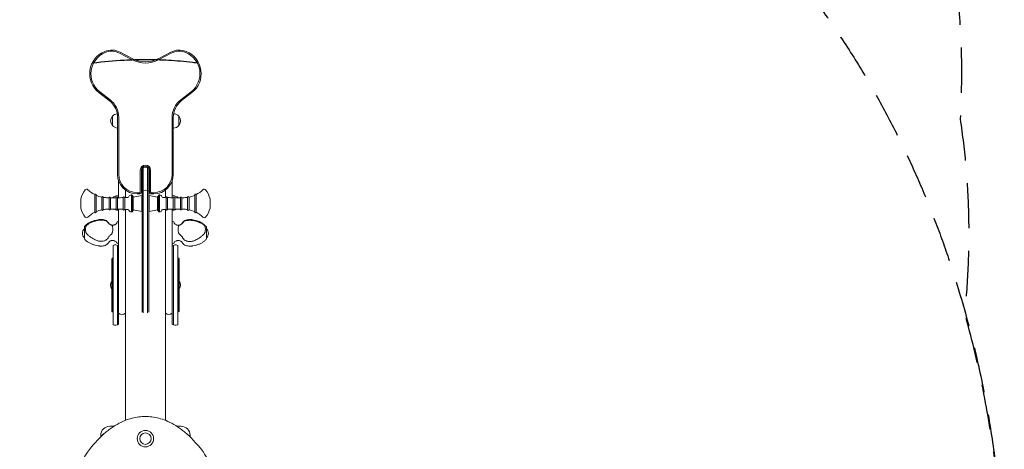
# Model space of a CAD drawing. Units: millimetres. Extents: x -3509 to 4203, y -3711 to 4808.
# Drawn here: x -352 to 2405, y 430 to 1633 of the extents above; entities that cross this region are included whole.
import ezdxf

# ---------------------------------------------------------------- set-up
doc = ezdxf.new("R2010")
doc.units = ezdxf.units.MM
doc.header["$LTSCALE"] = 20
doc.linetypes.add('HIDDEN', pattern=[9.525, 6.35, -3.175])
for name, color, linetype in [('2d', 230, 'Continuous'), ('ASTM-BufferZone', 240, 'HIDDEN'), ('ASTM-SafetyZone', 64, 'HIDDEN')]:
    doc.layers.add(name, color=color, linetype=linetype)

msp = doc.modelspace()

# ---------------------------------------------------------------- linework, layer by layer
at = {"layer": '2d', "lineweight": 0}
for p, q in [((-36.7, 1521), (-72.2, 1539.4)), ((-35.2, 1524.1), (-70.7, 1542.4)), ((70.7, 1542.4), (35.2, 1524.1)), ((72.2, 1539.4), (36.7, 1521)), ((-130.1, 1429.1), (-101.2, 1406.7)), ((-128, 1431.7), (-99.1, 1409.4)), ((99.1, 1409.4), (128, 1431.7)), ((101.2, 1406.7), (130.1, 1429.1)), ((-92.6, 1337), (-92.6, 1363)), ((-78, 1359.3), (-78, 1200)), ((-74.6, 1359.3), (-74.6, 1200)), ((74.6, 1200), (74.6, 1359.3)), ((78, 1200), (78, 1359.3)), ((93.6, 1363), (93.6, 1337)), ((78, 1330), (78.3, 1330)), ((-9.5, 1216.6), (-9.5, 814.3)), ((-6, 811.9), (-6, 1218.7)), ((6, 1218.7), (6, 811.9)), ((9.5, 1216.6), (9.5, 814.3)), ((-14.4, 1150.5), (-14.4, 1212)), ((-11, 1150.5), (-11, 1212)), ((11, 1212), (11, 1150.5)), ((14.4, 1212), (14.4, 1150.5)), ((-75, 1134.7), (-75, 1182.2)), ((75, 1134.7), (75, 1182.2)), ((-180.9, 1131.7), (-180.9, 1105.7)), ((-141.8, 1143.4), (-141.8, 1093.9)), ((-138, 1142.5), (-138, 1094.8)), ((-122, 1136.4), (-122, 1101)), ((-118, 1136), (-118, 1101.3)), ((-105.5, 1134.7), (-102, 1134.7)), ((-102, 1134.7), (-102, 1102.7)), ((-98, 1134.7), (-98, 1102.7)), ((-98, 1134.7), (-84, 1134.7)), ((-82, 1134.7), (-82, 1102.7)), ((-78, 1134.7), (-78, 1102.6)), ((-75, 1140), (-77.8, 1140)), ((-62, 1135.2), (-62, 1102.2)), ((-58, 1135.2), (-58, 1102.1)), ((-56, 1135.3), (-56, 1156.3)), ((-40.2, 1142.4), (-39.3, 1142.4)), ((-39.3, 1142.4), (-39.3, 1095)), ((-37.7, 1141.9), (-37.4, 1142.1)), ((-37.7, 1141.9), (-37.7, 1095.4)), ((-37.4, 1095.2), (-37.4, 1142.1)), ((-36.7, 1142), (-37.4, 1142.1)), ((-36.7, 1142), (-36.7, 1095.4)), ((-34.6, 1138.6), (-36.7, 1142)), ((-34, 1136.2), (-10.5, 1141.2)), ((-34, 1100.8), (-34, 1136.5)), ((-23.5, 1148.9), (-16, 1148.9)), ((-23.5, 1145.5), (-16, 1145.5)), ((-10.5, 1141.2), (-9.5, 1141.2)), ((-10.5, 1141.2), (-10.5, 1096.2)), ((10.5, 1141.2), (9.5, 1141.2)), ((10.5, 1096.2), (10.5, 1141.2)), ((34, 1136.2), (10.5, 1141.2)), ((16, 1148.9), (23.5, 1148.9)), ((16, 1145.5), (23.5, 1145.5)), ((34, 1136.5), (34, 1100.8)), ((34.6, 1138.6), (36.7, 1142)), ((36.7, 1142), (37.4, 1142.1)), ((36.7, 1095.4), (36.7, 1142)), ((37.4, 1142.1), (37.4, 1095.2)), ((37.7, 1141.9), (37.4, 1142.1)), ((37.7, 1095.4), (37.7, 1141.9)), ((39.3, 1095), (39.3, 1142.4)), ((40.2, 1142.4), (39.3, 1142.4)), ((56, 1135.3), (56, 1156.3)), ((58, 1102.1), (58, 1135.2)), ((62, 1102.2), (62, 1135.2)), ((75, 1140), (77.8, 1140)), ((78, 1102.6), (78, 1134.7)), ((82, 1102.7), (82, 1134.7)), ((98, 1134.7), (84, 1134.7)), ((98, 1102.7), (98, 1134.7)), ((102, 1102.7), (102, 1134.7)), ((105.5, 1134.7), (102, 1134.7)), ((118, 1101.3), (118, 1136)), ((122, 1101), (122, 1136.4)), ((138, 1094.8), (138, 1142.5)), ((141.8, 1093.9), (141.8, 1143.4)), ((180.9, 1105.7), (180.9, 1131.7)), ((-105.5, 1102.7), (-102, 1102.7)), ((-98, 1102.7), (-84, 1102.7)), ((-75, 1100), (-77.8, 1100)), ((-75, 780.9), (-75, 1102.6)), ((-56, 1102), (-56, 511.1)), ((-40.2, 1095), (-39.3, 1095)), ((-37.7, 1095.4), (-37.4, 1095.2)), ((-36.7, 1095.4), (-37.4, 1095.2)), ((-34.6, 1098.7), (-36.7, 1095.4)), ((-34, 1101.2), (-10.5, 1096.2)), ((-10.5, 1096.2), (-9.5, 1096.2)), ((10.5, 1096.2), (9.5, 1096.2)), ((34, 1101.2), (10.5, 1096.2)), ((34.6, 1098.7), (36.7, 1095.4)), ((36.7, 1095.4), (37.4, 1095.2)), ((37.7, 1095.4), (37.4, 1095.2)), ((40.2, 1095), (39.3, 1095)), ((56, 511.1), (56, 1102)), ((75, 1102.6), (75, 780.9)), ((75, 1100), (77.8, 1100)), ((98, 1102.7), (84, 1102.7)), ((105.5, 1102.7), (102, 1102.7)), ((-171, 1052), (-171, 1021.1)), ((-75, 1067.7), (-77, 1067.7)), ((75, 1067.7), (77, 1067.7)), ((171, 1020.9), (171, 1051.9)), ((-90.5, 778.8), (-90.5, 1001.2)), ((-78.5, 1001.2), (-78.5, 778.8)), ((-75, 1005.2), (-77, 1005.2)), ((75, 1005.2), (77, 1005.2)), ((78.5, 778.8), (78.5, 1001.2)), ((90.5, 1001.2), (90.5, 778.8)), ((-94, 964), (-93, 965)), ((-94, 816), (-94, 964)), ((-93, 965), (-93, 815)), ((-93, 965), (-90.5, 965)), ((93, 965), (90.5, 965)), ((93, 815), (93, 965)), ((94, 964), (93, 965)), ((94, 964), (94, 816)), ((-94, 816), (-93, 815)), ((-93, 815), (-90.5, 815)), ((93, 815), (90.5, 815)), ((94, 816), (93, 815)), ((-125, 469.5), (-125, 465.5)), ((-88.1, 494.5), (-100, 494.5)), ((100, 494.5), (88.1, 494.5)), ((125, 465), (125, 469.5))]:
    msp.add_line(p, q, dxfattribs=at)
for radius in [23, 16]:
    msp.add_circle((0, 460), radius, dxfattribs=at)
for centre, radius, start, end in [((-88.9, 1482.2), 67.2, 111.9837, 232.1891), ((-94.6, 1496.3), 52, 62.6363, 111.9837), ((-94.6, 1496.3), 48.6, 62.6363, 111.9837), ((94.6, 1496.3), 52, 68.0163, 117.3637), ((94.6, 1496.3), 48.6, 68.0163, 117.3637), ((88.9, 1482.2), 67.2, 307.8119, 68.0163), ((-88.9, 1482.2), 63.8, 111.9837, 232.1891), ((0, 1592), 79.9, 242.6363, 297.3637), ((0, 1592), 76.5, 242.6363, 297.3637), ((88.9, 1482.2), 63.8, 307.8119, 68.0163), ((-138, 1359.3), 60, 0, 52.1891), ((-138, 1359.3), 63.4, 360, 52.1891), ((138, 1359.3), 63.4, 127.8109, 180), ((138, 1359.3), 60, 127.8109, 180), ((-77.4, 1350), 20, 139.4584, 220.5416), ((-77.3, 1350), 20, 94.7458, 140.0215), ((78.3, 1350), 20, 39.9785, 88.0944), ((78.4, 1350), 20, 319.4584, 40.5416), ((-77.3, 1350), 20, 219.9785, 267.9941), ((78.3, 1350), 20, 270, 320.0215), ((0, 1212), 14.4, 0, 180), ((0, 1212), 11, 0, 180), ((0, 1205), 15, 50.7035, 129.2965), ((-23.5, 1200), 54.5, 180, 270), ((-23.5, 1200), 51.1, 180, 270), ((23.5, 1200), 51.1, 270, 0), ((23.5, 1200), 54.5, 270, 0), ((-164.6, 1153.7), 5, 45.8694, 140.0698), ((164.6, 1153.7), 5, 39.9302, 134.1306), ((-122.8, 1118.7), 59.5, 140.0698, 167.3859), ((-105.5, 1214.7), 80, 225.8694, 242.9874), ((-140, 1142.5), 2, 0, 153.7036), ((-105.5, 1214.7), 80, 245.9977, 258.0945), ((-120, 1136), 2, 0, 168.8107), ((-105.5, 1214.7), 80, 260.9803, 270), ((-100, 1134.7), 2, 360, 180), ((-77.8, 1120), 20, 90, 132.8116), ((-84, 1719.7), 585, 270, 270.1959), ((-80, 1134.7), 2, 0.4897, 180), ((-84, 1719.7), 585, 270.5877, 272.1552), ((-60, 1135.2), 2, 2.4492, 180), ((-84, 1719.7), 585, 272.5471, 273.4414), ((-49.1, 1138.7), 3, 273.4414, 342.5697), ((-40, 1135.9), 6.5, 91.5077, 162.5697), ((-41.3, 1131.6), 11, 70.7593, 79.7473), ((-38, 1136.5), 4, 0, 32), ((-16, 1150.5), 1.61, 270, 0), ((-16, 1150.5), 5, 270, 0), ((0, 1141.2), 15, 50.7035, 129.2965), ((16, 1150.5), 5, 179.9997, 269.9997), ((16, 1150.5), 1.61, 179.9997, 269.999), ((38, 1136.5), 4, 148, 180), ((41.3, 1131.6), 11, 100.2527, 109.2407), ((40, 1135.9), 6.5, 17.4303, 88.4923), ((49.1, 1138.7), 3, 197.4303, 266.5586), ((84, 1719.7), 585, 266.5586, 267.4529), ((60, 1135.2), 2, 0, 177.5508), ((84, 1719.7), 585, 267.8448, 269.4123), ((77.8, 1120), 20, 47.1884, 90), ((80, 1134.7), 2, 0, 179.5103), ((84, 1719.7), 585, 269.8041, 270), ((100, 1134.7), 2, 360, 180), ((105.5, 1214.7), 80, 270, 279.0197), ((120, 1136), 2, 11.1893, 180), ((105.5, 1214.7), 80, 281.9055, 294.0023), ((140, 1142.5), 2, 26.2964, 180), ((105.5, 1214.7), 80, 297.0126, 314.1306), ((122.8, 1118.7), 59.5, 12.6141, 39.9302), ((-122.8, 1118.7), 59.5, 192.6141, 219.9302), ((122.8, 1118.7), 59.5, 320.0698, 347.3859), ((-164.6, 1083.7), 5, 219.9302, 314.1306), ((-105.5, 1022.7), 80, 117.0126, 134.1306), ((-140, 1094.8), 2, 206.2964, 0), ((-105.5, 1022.7), 80, 101.9055, 114.0023), ((-120, 1101.3), 2, 191.1893, 0), ((-105.5, 1022.7), 80, 90, 99.0197), ((-100, 1102.7), 2, 180, 0), ((-77.8, 1120), 20, 240.0438, 270), ((-84, 517.7), 585, 89.8041, 90), ((-80, 1102.7), 2, 180, 359.5103), ((-84, 517.7), 585, 87.8448, 89.4123), ((-60, 1102.2), 2, 180, 357.5508), ((-84, 517.7), 585, 86.5586, 87.4529), ((-49.1, 1098.6), 3, 17.4303, 86.5586), ((-40, 1101.5), 6.5, 197.4303, 268.4923), ((-41.3, 1105.8), 11, 280.2527, 289.2407), ((-38, 1100.8), 4, 328, 0), ((38, 1100.8), 4, 180, 212), ((41.3, 1105.8), 11, 250.7593, 259.7473), ((40, 1101.5), 6.5, 271.5077, 342.5697), ((49.1, 1098.6), 3, 93.4414, 162.5697), ((84, 517.7), 585, 92.5471, 93.4414), ((60, 1102.2), 2, 182.4492, 0), ((84, 517.7), 585, 90.5877, 92.1552), ((77.8, 1120), 20, 270, 299.9562), ((80, 1102.7), 2, 180.4897, 0), ((84, 517.7), 585, 90, 90.1959), ((100, 1102.7), 2, 180, 0), ((105.5, 1022.7), 80, 80.9803, 90), ((120, 1101.3), 2, 180, 348.8107), ((105.5, 1022.7), 80, 65.9977, 78.0945), ((140, 1094.8), 2, 180, 333.7036), ((105.5, 1022.7), 80, 45.8694, 62.9874), ((164.6, 1083.7), 5, 225.8694, 320.0698), ((-166, 1052), 5, 136.0893, 180), ((-77, 1064.7), 3, 90, 180), ((77, 1064.7), 3, 0, 90), ((166, 1051.9), 5, 0, 43.9394), ((-159.5, 1035), 17, 132.6679, 227.3321), ((-166, 1021.1), 5, 180, 223.9498), ((166, 1020.9), 5, 316.0997, 0), ((159.5, 1035), 17, 312.6679, 47.3321), ((-84.5, 987.5), 15, 50.7035, 113.5782), ((-77, 1008.2), 3, 180, 270), ((84.5, 987.5), 15, 66.4218, 129.2965), ((77, 1008.2), 3, 270, 0), ((-77.9, 890), 20, 143.48, 216.52), ((77.9, 890), 20, 323.48, 36.52), ((-65.5, 822.9), 15, 230.7035, 309.2965), ((65.5, 822.9), 15, 230.7035, 309.2965), ((-84.5, 792.5), 15, 246.4218, 309.2965), ((84.5, 792.5), 15, 230.7035, 293.5782), ((-105, 454.1), 23, 111.5856, 153.4131), ((-100, 469.5), 25, 90, 180), ((100, 469.5), 25, 0, 90)]:
    msp.add_arc(centre, radius, start, end, dxfattribs=at)
at = {"layer": '2d'}
for points, knots in [([(-149, 1512.3), (-148.3, 1512.4), (-147.7, 1512.4), (-117.7, 1516.3), (-88.6, 1518.9), (-39.7, 1521.5), (-19.7, 1522), (0, 1522)], [3.0368317, 3.0368317, 3.0368317, 3.0368317, 3.0381551, 3.0381551, 3.0988445, 3.0988445, 3.1415927, 3.1415927, 3.1415927, 3.1415927]), ([(0, 1522), (21.4, 1522), (43.1, 1521.4), (87.1, 1518.9), (109.3, 1517), (137.4, 1513.7), (143.2, 1513), (149, 1512.3)], [3.1415927, 3.1415927, 3.1415927, 3.1415927, 3.1880008, 3.1880008, 3.234409, 3.234409, 3.2463535, 3.2463535, 3.2463535, 3.2463535])]:
    msp.add_open_spline(points, degree=3, knots=knots, dxfattribs=at)
at = {"layer": '2d', "lineweight": 0}
for points, knots in [([(-169.6, 1055.5), (-167.7, 1057.4), (-165.7, 1059.2), (-161.4, 1062.4), (-159.1, 1063.9), (-154.3, 1066.5), (-151.7, 1067.6), (-146.5, 1069.6), (-143.8, 1070.5), (-138.3, 1072), (-135.5, 1072.6), (-132.6, 1073)], [23.68963, 23.68963, 23.68963, 23.68963, 32.284495, 32.284495, 40.879359, 40.879359, 49.474224, 49.474224, 58.069088, 58.069088, 66.663953, 66.663953, 66.663953, 66.663953]), ([(-166.1, 1036.4), (-166.6, 1037.2), (-166.9, 1038.3), (-167.5, 1040.6), (-167.7, 1042.7), (-167.9, 1048), (-167.7, 1051.3), (-166.8, 1054.2), (-166.6, 1054.8), (-166.3, 1055.4)], [-19.438871, -19.438871, -19.438871, -19.438871, -17.138656, -17.138656, -11.150245, -11.150245, -2.269902, -2.269902, -0.011651, -0.011651, -0.011651, -0.011651]), ([(-166.3, 1055.4), (-166.3, 1055.4), (-166.3, 1055.4), (-166.2, 1055.5), (-166.2, 1055.5), (-166.2, 1055.5)], [1.6676438, 1.6676438, 1.6676438, 1.6676438, 1.812451, 1.812451, 1.8535748, 1.8535748, 1.8535748, 1.8535748]), ([(-166.2, 1055.5), (-165.9, 1055.9), (-165.5, 1056.4), (-164.5, 1057.4), (-163.8, 1058.1), (-161.2, 1060.4), (-159, 1061.9), (-156.6, 1063.2)], [-14.703237, -14.703237, -14.703237, -14.703237, -12.606008, -12.606008, -9.389493, -9.389493, 0, 0, 0, 0]), ([(-156.6, 1063.2), (-154.5, 1064.4), (-152.3, 1065.4), (-148.2, 1067.1), (-146.1, 1067.9), (-142.1, 1069.2), (-140.3, 1069.7), (-138.4, 1070.3)], [90.514269, 90.514269, 90.514269, 90.514269, 98.327184, 98.327184, 105.339408, 105.339408, 111.035795, 111.035795, 111.035795, 111.035795]), ([(-138.4, 1070.3), (-138.1, 1070.3), (-137.8, 1070.4), (-136.2, 1070.8), (-134.8, 1071.1), (-131.9, 1071.6), (-130.4, 1071.8), (-127.4, 1072), (-126, 1072), (-123.2, 1072), (-121.7, 1072), (-118.8, 1071.8), (-117.3, 1071.6), (-115.1, 1071.2), (-114.3, 1071.1), (-113.6, 1070.9)], [-67.414337, -67.414337, -67.414337, -67.414337, -66.485581, -66.485581, -62.292544, -62.292544, -58.099507, -58.099507, -53.90647, -53.90647, -49.713433, -49.713433, -45.520396, -45.520396, -43.300985, -43.300985, -43.300985, -43.300985]), ([(-132.6, 1073), (-132.2, 1073.1), (-131.9, 1073.2), (-131.2, 1073.3), (-130.8, 1073.3), (-130.2, 1073.4), (-129.8, 1073.4), (-129.1, 1073.5), (-128.8, 1073.6), (-128.1, 1073.6), (-127.7, 1073.7), (-127.3, 1073.7)], [216.360522, 216.360522, 216.360522, 216.360522, 217.345667, 217.345667, 218.3326, 218.3326, 219.319533, 219.319533, 220.306466, 220.306466, 221.2934, 221.2934, 221.2934, 221.2934]), ([(-127.3, 1073.7), (-125.4, 1073.9), (-123.4, 1073.9), (-119.4, 1073.6), (-117.5, 1073.2), (-113.8, 1072.3), (-112, 1071.6), (-108.7, 1069.9), (-107.2, 1068.9), (-104.6, 1066.4), (-103.5, 1065), (-102.7, 1063.4)], [0, 0, 0, 0, 5.13011, 5.13011, 10.26022, 10.26022, 15.390329, 15.390329, 20.520439, 20.520439, 25.650549, 25.650549, 25.650549, 25.650549]), ([(-113.6, 1070.9), (-112.7, 1070.8), (-111.9, 1070.5), (-110.2, 1069.8), (-109.4, 1069.4), (-106.9, 1067.9), (-105.4, 1066.5), (-104.2, 1064.8)], [-14.125678, -14.125678, -14.125678, -14.125678, -11.117558, -11.117558, -7.656049, -7.656049, 0, 0, 0, 0]), ([(-104.2, 1064.8), (-103.7, 1063.9), (-103.1, 1063.2), (-101.8, 1061.8), (-101, 1061.1), (-99.4, 1060), (-98.6, 1059.5), (-96.7, 1058.6), (-95.8, 1058.3), (-94.5, 1057.6), (-94, 1057.4), (-93.4, 1056.8), (-93.2, 1056.6), (-93.1, 1056.4)], [-13.234352, -13.234352, -13.234352, -13.234352, -10.680753, -10.680753, -8.16222, -8.16222, -5.617011, -5.617011, -2.989071, -2.989071, -1.043129, -1.043129, 0, 0, 0, 0]), ([(-102.7, 1063.4), (-102.5, 1063), (-102.2, 1062.5), (-101.2, 1061.4), (-100.6, 1060.9), (-99.2, 1059.9), (-98.3, 1059.5), (-96.4, 1058.7), (-95.4, 1058.4), (-93.2, 1058), (-92.1, 1057.9), (-91, 1057.9)], [0, 0, 0, 0, 4.288983, 4.288983, 8.577966, 8.577966, 12.86695, 12.86695, 17.155933, 17.155933, 21.444916, 21.444916, 21.444916, 21.444916]), ([(-93.1, 1056.4), (-92.8, 1055.6), (-92.5, 1054.7), (-91.9, 1052.7), (-91.6, 1051.5), (-91.3, 1049), (-91.2, 1047.8), (-91.2, 1046.5), (-91.2, 1045.2), (-91.3, 1043.9), (-91.6, 1041.3), (-91.9, 1039.9), (-92.5, 1037.5), (-92.9, 1036.3), (-93.3, 1035.2)], [-12.640564, -12.640564, -12.640564, -12.640564, -9.283581, -9.283581, -4.64179, -4.64179, 0, 0, 0, 4.64179, 4.64179, 9.283581, 9.283581, 13.152711, 13.152711, 13.152711, 13.152711]), ([(-91, 1057.9), (-90.6, 1057.9), (-90.1, 1058), (-89, 1058.2), (-88.3, 1058.4), (-86.5, 1059), (-85.4, 1059.5), (-83.3, 1060.6), (-82.2, 1061.4), (-81, 1062.6), (-80.7, 1062.9), (-80.3, 1063.5), (-80.2, 1063.8), (-80.1, 1064.2), (-80, 1064.3), (-80, 1064.4), (-80, 1064.5), (-80, 1064.6), (-80, 1064.7), (-80, 1064.7)], [0, 0, 0, 0, 1.313337, 1.313337, 3.476221, 3.476221, 6.953089, 6.953089, 10.886203, 10.886203, 12.306528, 12.306528, 13.299681, 13.299681, 13.62515, 13.62515, 13.794182, 13.794182, 13.966114, 13.966114, 13.966114, 13.966114]), ([(80, 1064.7), (80, 1064.7), (80, 1064.6), (80, 1064.5), (80, 1064.4), (80.1, 1064.1), (80.2, 1063.8), (80.5, 1063.3), (80.7, 1063), (81.2, 1062.3), (81.6, 1062), (82.9, 1060.8), (84, 1060.1), (86.2, 1059.1), (87.1, 1058.6), (88.8, 1058.1), (89.4, 1057.9), (90.3, 1057.8), (90.7, 1057.7), (91, 1057.7)], [0, 0, 0, 0, 0.18039, 0.18039, 0.357525, 0.357525, 1.246716, 1.246716, 2.420959, 2.420959, 4.000363, 4.000363, 7.960266, 7.960266, 11.162566, 11.162566, 13.058178, 13.058178, 14.062814, 14.062814, 14.062814, 14.062814]), ([(91, 1057.7), (92.1, 1057.7), (93.2, 1057.8), (95.4, 1058.3), (96.4, 1058.6), (98.3, 1059.3), (99.2, 1059.8), (100.6, 1060.8), (101.2, 1061.3), (102.2, 1062.3), (102.5, 1062.8), (102.7, 1063.2)], [5.092292, 5.092292, 5.092292, 5.092292, 9.38175, 9.38175, 13.671208, 13.671208, 17.960666, 17.960666, 22.250124, 22.250124, 26.539582, 26.539582, 26.539582, 26.539582]), ([(93.1, 1035.1), (92.8, 1036.1), (92.5, 1037), (91.9, 1039.4), (91.6, 1040.7), (91.3, 1043.4), (91.2, 1044.7), (91.2, 1046), (91.2, 1047.2), (91.3, 1048.5), (91.6, 1051), (91.9, 1052.2), (92.5, 1054.4), (92.9, 1055.3), (93.3, 1056.3)], [-12.640564, -12.640564, -12.640564, -12.640564, -9.283581, -9.283581, -4.64179, -4.64179, 0, 0, 0, 4.64179, 4.64179, 9.283581, 9.283581, 13.152711, 13.152711, 13.152711, 13.152711]), ([(93.3, 1056.3), (93.4, 1056.5), (93.6, 1056.8), (94.2, 1057.2), (94.5, 1057.4), (95.6, 1058), (96.5, 1058.4), (98.4, 1059.2), (99.2, 1059.7), (100.9, 1060.8), (101.6, 1061.4), (103.1, 1062.9), (103.8, 1063.8), (104.4, 1064.7)], [-16.360826, -16.360826, -16.360826, -16.360826, -14.858287, -14.858287, -13.135527, -13.135527, -10.004233, -10.004233, -6.891759, -6.891759, -3.835154, -3.835154, 0, 0, 0, 0]), ([(102.7, 1063.2), (103.5, 1064.8), (104.6, 1066.3), (107.2, 1068.7), (108.7, 1069.7), (112, 1071.4), (113.7, 1072.1), (117.4, 1073.1), (119.4, 1073.4), (123.3, 1073.7), (125.3, 1073.7), (127.3, 1073.5), (127.3, 1073.5), (127.3, 1073.5)], [0, 0, 0, 0, 5.100664, 5.100664, 10.231644, 10.231644, 15.362623, 15.362623, 20.493603, 20.493603, 25.624582, 25.624582, 25.654897, 25.654897, 25.654897, 25.654897]), ([(104.4, 1064.7), (105.5, 1066.3), (107, 1067.7), (110.1, 1069.5), (111.4, 1070), (112.6, 1070.3)], [-8.537781, -8.537781, -8.537781, -8.537781, -3.861186, -3.861186, 0, 0, 0, 0]), ([(112.6, 1070.3), (113.7, 1070.5), (114.8, 1070.7), (117.3, 1071.2), (118.8, 1071.3), (121.7, 1071.5), (123.2, 1071.6), (126, 1071.6), (127.4, 1071.5), (130.4, 1071.3), (131.9, 1071.2), (134.8, 1070.7), (136.2, 1070.4), (137.8, 1070), (138.1, 1069.9), (138.4, 1069.8)], [42.326033, 42.326033, 42.326033, 42.326033, 45.520396, 45.520396, 49.713433, 49.713433, 53.90647, 53.90647, 58.099507, 58.099507, 62.292544, 62.292544, 66.485581, 66.485581, 67.414337, 67.414337, 67.414337, 67.414337]), ([(127.3, 1073.5), (127.7, 1073.5), (128.1, 1073.5), (128.8, 1073.4), (129.1, 1073.4), (129.8, 1073.3), (130.2, 1073.2), (130.8, 1073.1), (131.2, 1073.1), (131.9, 1073), (132.2, 1072.9), (132.6, 1072.9)], [221.299885, 221.299885, 221.299885, 221.299885, 222.286262, 222.286262, 223.272639, 223.272639, 224.259015, 224.259015, 225.245392, 225.245392, 226.231769, 226.231769, 226.231769, 226.231769]), ([(132.6, 1072.9), (135.5, 1072.4), (138.3, 1071.8), (143.8, 1070.3), (146.5, 1069.5), (151.7, 1067.5), (154.2, 1066.3), (159.1, 1063.7), (161.4, 1062.3), (165.7, 1059.1), (167.7, 1057.3), (169.6, 1055.3)], [47.147632, 47.147632, 47.147632, 47.147632, 55.752117, 55.752117, 64.356601, 64.356601, 72.961085, 72.961085, 81.565569, 81.565569, 90.170053, 90.170053, 90.170053, 90.170053]), ([(138.4, 1069.8), (140.2, 1069.3), (141.9, 1068.8), (145.9, 1067.5), (148.1, 1066.7), (152.5, 1064.8), (154.9, 1063.7), (158.3, 1061.8), (159.3, 1061.1), (160.3, 1060.5)], [16.717844, 16.717844, 16.717844, 16.717844, 22.08713, 22.08713, 29.449507, 29.449507, 38.059216, 38.059216, 42.090252, 42.090252, 42.090252, 42.090252]), ([(160.3, 1060.5), (161.5, 1059.6), (162.7, 1058.7), (164.6, 1056.9), (165.4, 1056.1), (166, 1055.3)], [-9.622794, -9.622794, -9.622794, -9.622794, -4.415878, -4.415878, -0.485891, -0.485891, -0.485891, -0.485891]), ([(166, 1055.3), (166.1, 1055.3), (166.1, 1055.2), (166.1, 1055.2), (166.1, 1055.2), (166.1, 1055.2)], [4.2634555, 4.2634555, 4.2634555, 4.2634555, 4.30365952, 4.30365952, 4.31607399, 4.31607399, 4.31607399, 4.31607399]), ([(166.1, 1055.2), (166.6, 1054.5), (166.9, 1053.5), (167.5, 1051.4), (167.7, 1049.3), (167.9, 1044), (167.7, 1040.7), (166.8, 1037.6), (166.6, 1036.9), (166.3, 1036.3)], [-19.438871, -19.438871, -19.438871, -19.438871, -17.138656, -17.138656, -11.150245, -11.150245, -2.269902, -2.269902, -0.011651, -0.011651, -0.011651, -0.011651]), ([(-166, 1036.4), (-166.1, 1036.4), (-166.1, 1036.4), (-166.1, 1036.4), (-166.1, 1036.4), (-166.1, 1036.4)], [4.2634555, 4.2634555, 4.2634555, 4.2634555, 4.30365952, 4.30365952, 4.31607399, 4.31607399, 4.31607399, 4.31607399]), ([(-160.3, 1029.9), (-161.5, 1031), (-162.7, 1032.2), (-164.6, 1034.4), (-165.4, 1035.4), (-166, 1036.4)], [-9.622794, -9.622794, -9.622794, -9.622794, -4.415878, -4.415878, -0.485891, -0.485891, -0.485891, -0.485891]), ([(-138.4, 1015.8), (-140.2, 1016.7), (-141.9, 1017.6), (-145.9, 1019.7), (-148.1, 1020.9), (-152.5, 1023.7), (-154.9, 1025.4), (-158.3, 1028.1), (-159.3, 1029), (-160.3, 1029.9)], [16.717844, 16.717844, 16.717844, 16.717844, 22.08713, 22.08713, 29.449507, 29.449507, 38.059216, 38.059216, 42.090252, 42.090252, 42.090252, 42.090252]), ([(-104.4, 1022.6), (-105.5, 1020.6), (-107, 1018.8), (-110.1, 1016.3), (-111.4, 1015.5), (-112.6, 1015)], [-8.537781, -8.537781, -8.537781, -8.537781, -3.861186, -3.861186, 0, 0, 0, 0]), ([(-93.3, 1035.2), (-93.4, 1034.8), (-93.6, 1034.5), (-94.2, 1033.8), (-94.5, 1033.4), (-95.6, 1032.4), (-96.5, 1031.6), (-98.4, 1030), (-99.2, 1029.2), (-100.9, 1027.5), (-101.6, 1026.7), (-103.1, 1024.6), (-103.8, 1023.6), (-104.4, 1022.6)], [-16.360826, -16.360826, -16.360826, -16.360826, -14.858287, -14.858287, -13.135527, -13.135527, -10.004233, -10.004233, -6.891759, -6.891759, -3.835154, -3.835154, 0, 0, 0, 0]), ([(104.2, 1022.4), (103.7, 1023.4), (103.1, 1024.3), (101.8, 1026.2), (101, 1027.1), (99.4, 1028.8), (98.6, 1029.6), (96.7, 1031.2), (95.8, 1032), (94.5, 1033.2), (94, 1033.7), (93.4, 1034.5), (93.2, 1034.8), (93.1, 1035.1)], [-13.234352, -13.234352, -13.234352, -13.234352, -10.680753, -10.680753, -8.16222, -8.16222, -5.617011, -5.617011, -2.989071, -2.989071, -1.043129, -1.043129, 0, 0, 0, 0]), ([(113.6, 1014.1), (112.7, 1014.4), (111.9, 1014.8), (110.2, 1015.8), (109.4, 1016.4), (106.9, 1018.5), (105.4, 1020.3), (104.2, 1022.4)], [-14.125678, -14.125678, -14.125678, -14.125678, -11.117558, -11.117558, -7.656049, -7.656049, 0, 0, 0, 0]), ([(156.6, 1026.1), (154.5, 1024.5), (152.3, 1023), (148.2, 1020.4), (146.1, 1019.2), (142.1, 1017.1), (140.3, 1016.1), (138.4, 1015.3)], [90.514269, 90.514269, 90.514269, 90.514269, 98.327184, 98.327184, 105.339408, 105.339408, 111.035795, 111.035795, 111.035795, 111.035795]), ([(166.2, 1036.1), (165.9, 1035.6), (165.5, 1035.1), (164.5, 1033.8), (163.8, 1033), (161.2, 1030.1), (159, 1028), (156.6, 1026.1)], [-14.703237, -14.703237, -14.703237, -14.703237, -12.606008, -12.606008, -9.389493, -9.389493, 0, 0, 0, 0]), ([(166.3, 1036.3), (166.3, 1036.2), (166.3, 1036.2), (166.2, 1036.2), (166.2, 1036.1), (166.2, 1036.1)], [1.6676438, 1.6676438, 1.6676438, 1.6676438, 1.812451, 1.812451, 1.8535748, 1.8535748, 1.8535748, 1.8535748]), ([(-169.6, 1017.6), (-167.7, 1015.7), (-165.7, 1013.9), (-161.4, 1010.7), (-159.1, 1009.2), (-154.3, 1006.7), (-151.8, 1005.5), (-146.5, 1003.5), (-143.8, 1002.6), (-138.3, 1001.2), (-135.4, 1000.6), (-132.6, 1000.1)], [23.552462, 23.552462, 23.552462, 23.552462, 32.143613, 32.143613, 40.734764, 40.734764, 49.325915, 49.325915, 57.917066, 57.917066, 66.508217, 66.508217, 66.508217, 66.508217]), ([(-112.6, 1015), (-113.7, 1014.6), (-114.8, 1014.2), (-117.3, 1013.5), (-118.8, 1013.2), (-121.7, 1012.8), (-123.2, 1012.7), (-126, 1012.7), (-127.4, 1012.8), (-130.4, 1013.2), (-131.9, 1013.5), (-134.8, 1014.3), (-136.2, 1014.8), (-137.8, 1015.6), (-138.1, 1015.7), (-138.4, 1015.8)], [42.326033, 42.326033, 42.326033, 42.326033, 45.520396, 45.520396, 49.713433, 49.713433, 53.90647, 53.90647, 58.099507, 58.099507, 62.292544, 62.292544, 66.485581, 66.485581, 67.414337, 67.414337, 67.414337, 67.414337]), ([(-132.6, 1000.1), (-132.2, 1000), (-131.9, 1000), (-131.2, 999.9), (-130.8, 999.8), (-130.1, 999.7), (-129.8, 999.7), (-129.1, 999.6), (-128.8, 999.6), (-128, 999.5), (-127.7, 999.5), (-127.3, 999.4)], [216.328738, 216.328738, 216.328738, 216.328738, 217.314873, 217.314873, 218.301009, 218.301009, 219.287145, 219.287145, 220.27328, 220.27328, 221.259416, 221.259416, 221.259416, 221.259416]), ([(-127.3, 999.4), (-125.4, 999.3), (-123.4, 999.3), (-119.4, 999.6), (-117.5, 999.9), (-113.8, 1000.9), (-112, 1001.5), (-108.7, 1003.2), (-107.2, 1004.2), (-104.6, 1006.7), (-103.5, 1008.1), (-102.7, 1009.8)], [0, 0, 0, 0, 5.131295, 5.131295, 10.262591, 10.262591, 15.393886, 15.393886, 20.525181, 20.525181, 25.656476, 25.656476, 25.656476, 25.656476]), ([(-102.7, 1009.8), (-102.5, 1010.2), (-102.2, 1010.7), (-101.2, 1011.7), (-100.6, 1012.2), (-99.2, 1013.2), (-98.3, 1013.6), (-96.4, 1014.4), (-95.4, 1014.7), (-93.2, 1015.1), (-92.1, 1015.2), (-91, 1015.2)], [0, 0, 0, 0, 4.289652, 4.289652, 8.579304, 8.579304, 12.868956, 12.868956, 17.158608, 17.158608, 21.44826, 21.44826, 21.44826, 21.44826]), ([(-80, 1008.2), (-80, 1008.3), (-80, 1008.3), (-80, 1008.5), (-80, 1008.5), (-80.1, 1008.9), (-80.2, 1009.1), (-80.5, 1009.7), (-80.7, 1010), (-81.2, 1010.6), (-81.6, 1011), (-82.9, 1012.1), (-84.1, 1012.8), (-86.2, 1013.9), (-87.2, 1014.3), (-88.8, 1014.9), (-89.4, 1015), (-90.3, 1015.2), (-90.7, 1015.2), (-91, 1015.2)], [0, 0, 0, 0, 0.179649, 0.179649, 0.35609, 0.35609, 1.246158, 1.246158, 2.434639, 2.434639, 4.016008, 4.016008, 7.975435, 7.975435, 11.172481, 11.172481, 13.061093, 13.061093, 14.065765, 14.065765, 14.065765, 14.065765]), ([(91, 1015.1), (90.6, 1015.1), (90.1, 1015), (89, 1014.8), (88.3, 1014.6), (86.5, 1014), (85.5, 1013.5), (83.3, 1012.3), (82.2, 1011.6), (81, 1010.4), (80.7, 1010.1), (80.3, 1009.4), (80.2, 1009.2), (80.1, 1008.8), (80, 1008.7), (80, 1008.5), (80, 1008.4), (80, 1008.3), (80, 1008.3), (80, 1008.2)], [0, 0, 0, 0, 1.31074, 1.31074, 3.468156, 3.468156, 6.940988, 6.940988, 10.876618, 10.876618, 12.292576, 12.292576, 13.309466, 13.309466, 13.631659, 13.631659, 13.798906, 13.798906, 13.968968, 13.968968, 13.968968, 13.968968]), ([(91, 1015.1), (92.1, 1015.1), (93.2, 1015), (95.4, 1014.5), (96.4, 1014.2), (98.3, 1013.5), (99.2, 1013), (100.6, 1012), (101.2, 1011.5), (102.2, 1010.5), (102.5, 1010), (102.7, 1009.6)], [5.092155, 5.092155, 5.092155, 5.092155, 9.380988, 9.380988, 13.669821, 13.669821, 17.958654, 17.958654, 22.247487, 22.247487, 26.53632, 26.53632, 26.53632, 26.53632]), ([(102.7, 1009.6), (103.5, 1008), (104.6, 1006.5), (107.2, 1004.1), (108.7, 1003), (112, 1001.3), (113.7, 1000.7), (117.4, 999.7), (119.4, 999.4), (123.3, 999.1), (125.4, 999.1), (127.3, 999.2), (127.3, 999.2), (127.3, 999.2)], [0, 0, 0, 0, 5.100413, 5.100413, 10.230209, 10.230209, 15.360005, 15.360005, 20.489802, 20.489802, 25.619598, 25.619598, 25.648982, 25.648982, 25.648982, 25.648982]), ([(138.4, 1015.3), (138.1, 1015.1), (137.8, 1015), (136.2, 1014.3), (134.8, 1013.7), (131.9, 1012.9), (130.4, 1012.6), (127.4, 1012.2), (126, 1012.1), (123.2, 1012.1), (121.7, 1012.2), (118.8, 1012.6), (117.3, 1012.9), (115.1, 1013.5), (114.3, 1013.8), (113.6, 1014.1)], [-67.414337, -67.414337, -67.414337, -67.414337, -66.485581, -66.485581, -62.292544, -62.292544, -58.099507, -58.099507, -53.90647, -53.90647, -49.713433, -49.713433, -45.520396, -45.520396, -43.300985, -43.300985, -43.300985, -43.300985]), ([(127.3, 999.2), (127.7, 999.3), (128.1, 999.3), (128.8, 999.4), (129.1, 999.4), (129.8, 999.5), (130.2, 999.5), (130.8, 999.6), (131.2, 999.7), (131.9, 999.8), (132.2, 999.8), (132.6, 999.9)], [221.252044, 221.252044, 221.252044, 221.252044, 222.238095, 222.238095, 223.224146, 223.224146, 224.210196, 224.210196, 225.196247, 225.196247, 226.182298, 226.182298, 226.182298, 226.182298]), ([(132.6, 999.9), (135.5, 1000.4), (138.3, 1001), (143.8, 1002.5), (146.5, 1003.3), (151.7, 1005.3), (154.3, 1006.5), (159.1, 1009.1), (161.4, 1010.5), (165.7, 1013.7), (167.7, 1015.5), (169.6, 1017.5)], [47.150091, 47.150091, 47.150091, 47.150091, 55.751542, 55.751542, 64.352993, 64.352993, 72.954444, 72.954444, 81.555895, 81.555895, 90.157347, 90.157347, 90.157347, 90.157347])]:
    msp.add_open_spline(points, degree=3, knots=knots, dxfattribs=at)
msp.add_rational_spline([(0, 522), (550, 522), (550, -522), (0, -522), (-550, -522), (-550, 522), (0, 522)], [1, 0.333333333333, 0.333333333333, 1, 0.333333333333, 0.333333333333, 1], degree=3, knots=[0, 0, 0, 0, 3.141593, 3.141593, 3.141593, 6.283185, 6.283185, 6.283185, 6.283185], dxfattribs=at)
msp.add_rational_spline([(0, -522), (-550, -522), (-550, 522), (0, 522)], [1, 0.333333333333, 0.333333333333, 1], degree=3, dxfattribs=at)
at = {"layer": 'ASTM-BufferZone'}
msp.add_open_spline([(-0.1, -2652), (-35.5, -2652), (-71.3, -2651.2), (-143.7, -2647.7), (-180.3, -2645.1), (-253.9, -2638.1), (-291, -2633.6), (-365.4, -2622.8), (-402.7, -2616.4), (-477.5, -2601.7), (-515, -2593.3), (-589.7, -2574.6), (-626.9, -2564.3), (-701.1, -2541.8), (-737.9, -2529.5), (-811.1, -2503.1), (-847.3, -2489), (-919, -2458.9), (-954.4, -2443), (-1024.2, -2409.5), (-1058.6, -2391.9), (-1126.2, -2355.2), (-1159.4, -2336), (-1224.5, -2296.4), (-1256.4, -2275.9), (-1318.7, -2233.6), (-1349.2, -2211.9), (-1408.6, -2167.3), (-1437.6, -2144.5), (-1494, -2097.9), (-1521.4, -2074.2), (-1574.6, -2026), (-1600.5, -2001.5), (-1650.6, -1951.9), (-1674.9, -1926.8), (-1721.9, -1876), (-1744.7, -1850.4), (-1797.3, -1788.5), (-1826.5, -1752.1), (-1882.1, -1678.8), (-1908.5, -1641.8), (-1958.7, -1567.6), (-1982.5, -1530.3), (-2027.5, -1455.6), (-2048.8, -1418.1), (-2089.2, -1343), (-2108.2, -1305.4), (-2144.1, -1230.2), (-2161, -1192.6), (-2192.7, -1117.3), (-2207.6, -1079.7), (-2235.6, -1004.5), (-2248.6, -966.8), (-2277.7, -877), (-2292.9, -824.7), (-2320.3, -720.2), (-2332.5, -668), (-2353.8, -563.6), (-2363.1, -511.4), (-2378.7, -406.9), (-2385.2, -354.7), (-2395.4, -250.2), (-2399.1, -198), (-2404, -93.5), (-2405.2, -41.2), (-2404.8, 63.3), (-2403.3, 115.5), (-2397.7, 220), (-2393.5, 272.3), (-2382.6, 376.7), (-2375.7, 429), (-2359.3, 533.4), (-2349.6, 585.6), (-2327.5, 690.1), (-2314.9, 742.3), (-2286.6, 846.8), (-2270.9, 899), (-2236.2, 1003.6), (-2217.1, 1055.8), (-2175.2, 1160.4), (-2152.4, 1212.7), (-2102.6, 1317.2), (-2075.7, 1369.4), (-2023.3, 1463), (-1998.6, 1504.3), (-1946.2, 1586.8), (-1918.4, 1627.8), (-1859.5, 1709.4), (-1828.4, 1749.9), (-1762.6, 1830.1), (-1728, 1869.7), (-1660.9, 1941.6), (-1629, 1973.9), (-1562.6, 2037.4), (-1528, 2068.6), (-1456.4, 2129.5), (-1419.2, 2159.3), (-1342.5, 2217), (-1302.8, 2244.9), (-1221.2, 2298.7), (-1179.2, 2324.6), (-1093.1, 2373.8), (-1049, 2397.1), (-959.1, 2441.1), (-913.2, 2461.7), (-820.2, 2499.8), (-773, 2517.4), (-677.8, 2549.4), (-629.7, 2563.8), (-533.2, 2589.2), (-484.8, 2600.3), (-388, 2619.2), (-339.7, 2627), (-243.7, 2639.4), (-196, 2644), (-101.7, 2650.2), (-55.1, 2651.8), (-6.1, 2652), (-3, 2652), (0, 2652), (35.4, 2652), (71.3, 2651.2), (143.7, 2647.7), (180.2, 2645.1), (253.9, 2638.1), (290.9, 2633.6), (365.4, 2622.8), (402.7, 2616.4), (477.5, 2601.7), (514.9, 2593.3), (589.6, 2574.7), (626.9, 2564.3), (701.1, 2541.8), (737.9, 2529.5), (811, 2503.1), (847.3, 2489), (919, 2458.9), (954.4, 2443), (1024.2, 2409.5), (1058.6, 2391.9), (1126.2, 2355.2), (1159.4, 2336), (1224.5, 2296.4), (1256.4, 2275.9), (1318.7, 2233.6), (1349.2, 2211.9), (1408.6, 2167.3), (1437.6, 2144.5), (1493.9, 2098), (1521.4, 2074.2), (1574.6, 2026), (1600.5, 2001.5), (1650.6, 1951.9), (1674.9, 1926.8), (1721.9, 1876), (1744.6, 1850.4), (1797.3, 1788.5), (1826.5, 1752.1), (1882.1, 1678.8), (1908.5, 1641.8), (1958.7, 1567.6), (1982.5, 1530.4), (2027.5, 1455.6), (2048.8, 1418.1), (2089.2, 1343.1), (2108.2, 1305.5), (2144.1, 1230.3), (2160.9, 1192.6), (2192.7, 1117.4), (2207.6, 1079.7), (2235.6, 1004.5), (2248.6, 966.9), (2277.7, 877), (2292.9, 824.7), (2320.3, 720.3), (2332.5, 668), (2353.8, 563.6), (2363, 511.4), (2378.7, 406.9), (2385.2, 354.7), (2395.4, 250.2), (2399.1, 198), (2404, 93.5), (2405.2, 41.3), (2404.8, -63.2), (2403.3, -115.5), (2397.7, -220), (2393.5, -272.2), (2382.6, -376.7), (2375.7, -428.9), (2359.3, -533.4), (2349.7, -585.6), (2327.5, -690), (2314.9, -742.2), (2286.6, -846.7), (2271, -899), (2236.2, -1003.5), (2217.1, -1055.8), (2175.2, -1160.4), (2152.4, -1212.6), (2102.7, -1317.1), (2075.8, -1369.4), (2023.4, -1462.9), (1998.7, -1504.3), (1946.2, -1586.7), (1918.5, -1627.8), (1859.6, -1709.3), (1828.5, -1749.8), (1762.7, -1830), (1728, -1869.7), (1660.9, -1941.5), (1629, -1973.8), (1562.6, -2037.4), (1528.1, -2068.6), (1456.4, -2129.5), (1419.3, -2159.2), (1342.5, -2216.9), (1302.9, -2244.9), (1221.2, -2298.7), (1179.2, -2324.5), (1093.1, -2373.7), (1049.1, -2397.1), (959.1, -2441.1), (913.3, -2461.6), (820.3, -2499.8), (773.1, -2517.4), (677.8, -2549.4), (629.8, -2563.7), (533.3, -2589.2), (484.8, -2600.3), (388.1, -2619.2), (339.8, -2627), (243.8, -2639.4), (196.1, -2644), (101.8, -2650.2), (55.1, -2651.8), (6.1, -2652), (3.1, -2652), (0, -2652)], degree=3, knots=[0, 0, 0, 0, 0.038646, 0.038646, 0.077293, 0.077293, 0.115939, 0.115939, 0.154586, 0.154586, 0.193232, 0.193232, 0.231879, 0.231879, 0.270525, 0.270525, 0.309171, 0.309171, 0.347818, 0.347818, 0.386464, 0.386464, 0.425111, 0.425111, 0.463757, 0.463757, 0.502404, 0.502404, 0.54105, 0.54105, 0.579696, 0.579696, 0.618343, 0.618343, 0.656989, 0.656989, 0.695636, 0.695636, 0.749529, 0.749529, 0.803422, 0.803422, 0.857315, 0.857315, 0.911208, 0.911208, 0.965101, 0.965101, 1.018994, 1.018994, 1.072888, 1.072888, 1.126781, 1.126781, 1.201661, 1.201661, 1.276541, 1.276541, 1.351421, 1.351421, 1.426301, 1.426301, 1.501181, 1.501181, 1.576061, 1.576061, 1.650941, 1.650941, 1.725821, 1.725821, 1.800701, 1.800701, 1.875581, 1.875581, 1.950462, 1.950462, 2.025342, 2.025342, 2.100222, 2.100222, 2.175102, 2.175102, 2.249982, 2.249982, 2.309574, 2.309574, 2.369167, 2.369167, 2.428759, 2.428759, 2.488351, 2.488351, 2.538342, 2.538342, 2.588333, 2.588333, 2.638324, 2.638324, 2.688315, 2.688315, 2.738306, 2.738306, 2.788297, 2.788297, 2.838288, 2.838288, 2.88828, 2.88828, 2.938271, 2.938271, 2.988262, 2.988262, 3.038253, 3.038253, 3.088244, 3.088244, 3.138235, 3.138235, 3.141582, 3.141582, 3.141582, 3.180229, 3.180229, 3.218875, 3.218875, 3.257521, 3.257521, 3.296167, 3.296167, 3.334813, 3.334813, 3.373459, 3.373459, 3.412105, 3.412105, 3.450751, 3.450751, 3.489398, 3.489398, 3.528044, 3.528044, 3.56669, 3.56669, 3.605336, 3.605336, 3.643982, 3.643982, 3.682628, 3.682628, 3.721274, 3.721274, 3.759921, 3.759921, 3.798567, 3.798567, 3.837213, 3.837213, 3.891105, 3.891105, 3.944997, 3.944997, 3.998888, 3.998888, 4.05278, 4.05278, 4.106672, 4.106672, 4.160564, 4.160564, 4.214456, 4.214456, 4.268347, 4.268347, 4.343226, 4.343226, 4.418105, 4.418105, 4.492983, 4.492983, 4.567862, 4.567862, 4.64274, 4.64274, 4.717619, 4.717619, 4.792497, 4.792497, 4.867376, 4.867376, 4.942254, 4.942254, 5.017133, 5.017133, 5.092011, 5.092011, 5.16689, 5.16689, 5.241768, 5.241768, 5.316647, 5.316647, 5.391525, 5.391525, 5.451121, 5.451121, 5.510716, 5.510716, 5.570312, 5.570312, 5.629907, 5.629907, 5.6799, 5.6799, 5.729893, 5.729893, 5.779886, 5.779886, 5.829878, 5.829878, 5.879871, 5.879871, 5.929864, 5.929864, 5.979857, 5.979857, 6.02985, 6.02985, 6.079842, 6.079842, 6.129835, 6.129835, 6.179828, 6.179828, 6.229821, 6.229821, 6.279813, 6.279813, 6.283165, 6.283165, 6.283165, 6.283165], dxfattribs=at)
at = {"layer": 'ASTM-SafetyZone', "flags": 128}
msp.add_lwpolyline([(-2.5, -3676.1, 0.107459), (911.4, -3519.6, 0.321664), (2282.4, -1355.4, 0.063689), (2294.7, -810.8, 0.136033), (2294.7, 810.8, 0.063667), (2282.4, 1355.3, 0.32168), (911.4, 3519.6, 0.107168), (0, 3676.2, 0.107168), (-911.4, 3519.6, 0.32167), (-2282.4, 1355.3, 0.063668), (-2294.7, 810.8, 0.136033), (-2294.7, -810.8, 0.063655), (-2282.5, -1355.1, 0.443303)], format="xyb", close=True, dxfattribs=at)

doc.saveas('drawing.dxf')
